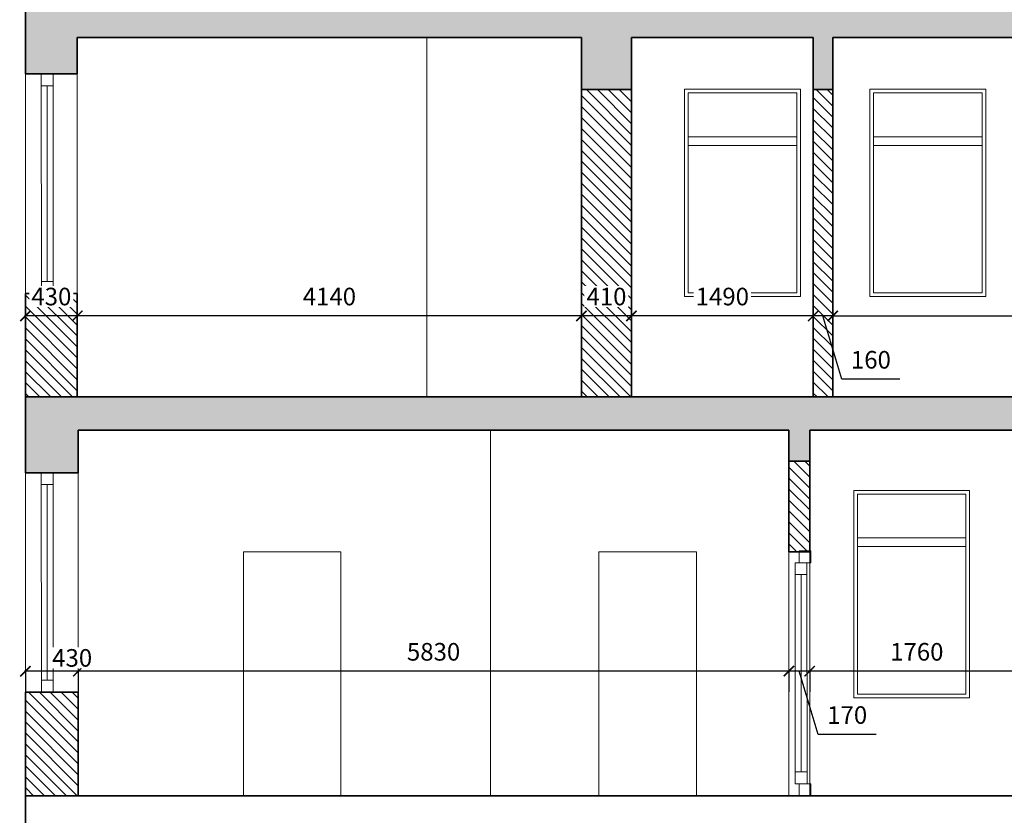
# Model space of a CAD drawing. Units: millimetres. Extents: x -719680 to 751612, y -257564 to 259304.
# Drawn here: x -41201 to -33126, y 53177 to 59704 of the extents above; entities that cross this region are included whole.
import ezdxf

# ---------------------------------------------------------------- set-up
doc = ezdxf.new("R2010")
doc.units = ezdxf.units.MM
doc.header["$LTSCALE"] = 10
doc.layers.get('Defpoints').update_dxf_attribs({"color": 143})
for name, color, linetype, lineweight in [('ARCH_0', 7, 'Continuous', 13), ('ARCH_OTWORY', 161, 'Continuous', 9), ('ARCH_TITLE', 7, 'Continuous', 5)]:
    doc.layers.add(name, color=color, linetype=linetype, lineweight=lineweight)
doc.styles.get("Standard").update_dxf_attribs({"font": 'arial.ttf'})
doc.dimstyles.new('1-100', dxfattribs={"dimscale": 8.5, "dimtxt": 17, "dimasz": 10, "dimexe": 20, "dimexo": 40, "dimgap": 10, "dimtad": 1, "dimdec": 0, "dimrnd": 10, "dimzin": 0, "dimtxsty": 'Standard', "dimblk": 'ARCHTICK', "dimcen": 1.5, "dimdle": 1, "dimclrd": 7, "dimclre": 7, "dimclrt": 7, "dimadec": 0, "dimazin": 0, "dimtfac": 0.666667, "dimtdec": 0, "dimtofl": 0, "dimtmove": 1, "dimatfit": 2, "dimfxl": 0, "dimtolj": 1, "dimtzin": 0, "dimarcsym": 0})
pattern_1 = [(135, (-160681.237, -27329.176), (-44.90128, -44.90128), [])]

# ---------------------------------------------------------------- blocks, each defined once
blk = doc.blocks.new('_ArchTick')
at = {"color": 0, "linetype": 'ByBlock', "const_width": 0.15}
blk.add_lwpolyline([(-0.5, -0.5), (0.5, 0.5)], dxfattribs=at)
blk = doc.blocks.new('*D4160')
at = {"layer": 'ARCH_TITLE', "color": 7, "lineweight": -2}
for p, q in [((-34532.8, 57403.2), (-34532.8, 57444.1)), ((-28626.2, 57403.2), (-28626.2, 57444.1)), ((-34541.3, 57274.1), (-28617.7, 57274.1))]:
    blk.add_line(p, q, dxfattribs=at)
at = {"layer": 'Defpoints', "color": 0}
for p in [(-28626.2, 57274.1), (-34532.8, 57063.2), (-28626.2, 57063.2)]:
    blk.add_point(p, dxfattribs=at)
at = {"layer": 'ARCH_TITLE', "color": 7, "lineweight": -2, "xscale": 85, "yscale": 85, "zscale": 85, "rotation": 180}
blk.add_blockref('_ArchTick', (-34532.8, 57274.1), dxfattribs=at)
at = {"layer": 'ARCH_TITLE', "color": 7, "lineweight": -2, "xscale": 85, "yscale": 85, "zscale": 85}
blk.add_blockref('_ArchTick', (-28626.2, 57274.1), dxfattribs=at)
at = {"layer": 'ARCH_TITLE', "color": 7, "insert": (-31579.5, 57432.9), "char_height": 144.5, "attachment_point": 5, "bg_fill": 3, "box_fill_scale": 1.1, "bg_fill_color": 256, "bg_fill_true_color": 13158600, "bg_fill_transparency": 0}
blk.add_mtext('\\A1;563', dxfattribs=at)
blk = doc.blocks.new('*D4164')
at = {"layer": 'ARCH_TITLE', "color": 7, "lineweight": -2}
for p, q in [((-32957.1, 54359.6), (-34730.3, 54359.6)), ((-34721.8, 54360.5), (-34721.8, 54189.6)), ((-32965.6, 54360.5), (-32965.6, 54189.6))]:
    blk.add_line(p, q, dxfattribs=at)
at = {"layer": 'Defpoints', "color": 0}
for p in [(-34721.8, 55837.7), (-32965.6, 55337.7), (-34721.8, 54359.6)]:
    blk.add_point(p, dxfattribs=at)
at = {"layer": 'ARCH_TITLE', "color": 7, "lineweight": -2, "xscale": 85, "yscale": 85, "zscale": 85, "rotation": 180}
blk.add_blockref('_ArchTick', (-34721.8, 54359.6), dxfattribs=at)
at = {"layer": 'ARCH_TITLE', "color": 7, "lineweight": -2, "xscale": 85, "yscale": 85, "zscale": 85}
blk.add_blockref('_ArchTick', (-32965.6, 54359.6), dxfattribs=at)
at = {"layer": 'ARCH_TITLE', "color": 7, "insert": (-33843.7, 54518.4), "char_height": 144.5, "attachment_point": 5, "bg_fill": 3, "box_fill_scale": 1.1, "bg_fill_color": 256, "bg_fill_true_color": 13158600, "bg_fill_transparency": 0}
blk.add_mtext('\\A1;1760', dxfattribs=at)
blk = doc.blocks.new('*D4165')
at = {"layer": 'ARCH_TITLE', "color": 7, "lineweight": -2}
for p, q in [((-34713.3, 54359.6), (-34901.5, 54359.6)), ((-34893, 54360.5), (-34893, 54189.6)), ((-34651.7, 53840.8), (-34807.4, 54359.6)), ((-34721.8, 54360.5), (-34721.8, 54189.6)), ((-34177, 53840.8), (-34651.7, 53840.8))]:
    blk.add_line(p, q, dxfattribs=at)
at = {"layer": 'Defpoints', "color": 0}
for p in [(-34893, 55946.1), (-34721.8, 55837.7), (-34893, 54359.6)]:
    blk.add_point(p, dxfattribs=at)
at = {"layer": 'ARCH_TITLE', "color": 7, "lineweight": -2, "xscale": 85, "yscale": 85, "zscale": 85, "rotation": 180}
blk.add_blockref('_ArchTick', (-34893, 54359.6), dxfattribs=at)
at = {"layer": 'ARCH_TITLE', "color": 7, "lineweight": -2, "xscale": 85, "yscale": 85, "zscale": 85}
blk.add_blockref('_ArchTick', (-34721.8, 54359.6), dxfattribs=at)
at = {"layer": 'ARCH_TITLE', "color": 7, "insert": (-34414.4, 53999.6), "char_height": 144.5, "attachment_point": 5, "bg_fill": 3, "box_fill_scale": 1.1, "bg_fill_color": 256, "bg_fill_true_color": 13158600, "bg_fill_transparency": 0}
blk.add_mtext('\\A1;170', dxfattribs=at)
blk = doc.blocks.new('*D4166')
at = {"layer": 'ARCH_TITLE', "color": 7, "lineweight": -2}
for p, q in [((-34884.5, 54359.6), (-40729.5, 54359.6)), ((-40721, 54360.5), (-40721, 54189.6)), ((-34893, 54360.5), (-34893, 54189.6))]:
    blk.add_line(p, q, dxfattribs=at)
at = {"layer": 'Defpoints', "color": 0}
for p in [(-40721, 55987.7), (-34893, 55946.1), (-40721, 54359.6)]:
    blk.add_point(p, dxfattribs=at)
at = {"layer": 'ARCH_TITLE', "color": 7, "lineweight": -2, "xscale": 85, "yscale": 85, "zscale": 85, "rotation": 180}
blk.add_blockref('_ArchTick', (-40721, 54359.6), dxfattribs=at)
at = {"layer": 'ARCH_TITLE', "color": 7, "lineweight": -2, "xscale": 85, "yscale": 85, "zscale": 85}
blk.add_blockref('_ArchTick', (-34893, 54359.6), dxfattribs=at)
at = {"layer": 'ARCH_TITLE', "color": 7, "insert": (-37807, 54518.4), "char_height": 144.5, "attachment_point": 5, "bg_fill": 3, "box_fill_scale": 1.1, "bg_fill_color": 256, "bg_fill_true_color": 13158600, "bg_fill_transparency": 0}
blk.add_mtext('\\A1;5830', dxfattribs=at)
blk = doc.blocks.new('*D4167')
at = {"layer": 'ARCH_TITLE', "color": 7, "lineweight": -2}
for p, q in [((-40712.5, 54359.6), (-41163, 54359.6)), ((-41154.5, 54360.5), (-41154.5, 54189.6)), ((-40721, 54360.5), (-40721, 54189.6))]:
    blk.add_line(p, q, dxfattribs=at)
at = {"layer": 'Defpoints', "color": 0}
for p in [(-41154.5, 55987.7), (-40721, 55987.7), (-41154.5, 54359.6)]:
    blk.add_point(p, dxfattribs=at)
at = {"layer": 'ARCH_TITLE', "color": 7, "lineweight": -2, "xscale": 85, "yscale": 85, "zscale": 85, "rotation": 180}
blk.add_blockref('_ArchTick', (-41154.5, 54359.6), dxfattribs=at)
at = {"layer": 'ARCH_TITLE', "color": 7, "lineweight": -2, "xscale": 85, "yscale": 85, "zscale": 85}
blk.add_blockref('_ArchTick', (-40721, 54359.6), dxfattribs=at)
at = {"layer": 'ARCH_TITLE', "color": 7, "insert": (-40771, 54468.4), "char_height": 144.5, "attachment_point": 5, "bg_fill": 3, "box_fill_scale": 1.1, "bg_fill_color": 256, "bg_fill_true_color": 13158600, "bg_fill_transparency": 0}
blk.add_mtext('\\A1;430', dxfattribs=at)
blk = doc.blocks.new('*D4168')
at = {"layer": 'ARCH_TITLE', "color": 7, "lineweight": -2}
for p, q in [((-34524.3, 57274.1), (-34701.6, 57274.1)), ((-34693.1, 57263.7), (-34693.1, 57104.1)), ((-34457.3, 56755.3), (-34613, 57274.1)), ((-34532.8, 57263.7), (-34532.8, 57104.1)), ((-33982.6, 56755.3), (-34457.3, 56755.3))]:
    blk.add_line(p, q, dxfattribs=at)
at = {"layer": 'Defpoints', "color": 0}
for p in [(-34693.1, 57603.7), (-34532.8, 57603.7), (-34693.1, 57274.1)]:
    blk.add_point(p, dxfattribs=at)
at = {"layer": 'ARCH_TITLE', "color": 7, "insert": (-34220, 56914.1), "char_height": 144.5, "attachment_point": 5, "bg_fill": 3, "box_fill_scale": 1.1, "bg_fill_color": 256, "bg_fill_true_color": 13158600, "bg_fill_transparency": 0}
blk.add_mtext('\\A1;160', dxfattribs=at)
blk = doc.blocks.new('*D4169')
at = {"layer": 'ARCH_TITLE', "color": 7, "lineweight": -2}
for p, q in [((-34684.6, 57274.1), (-36192.6, 57274.1)), ((-36184.1, 57274.9), (-36184.1, 57104.1)), ((-34693.1, 57263.7), (-34693.1, 57104.1))]:
    blk.add_line(p, q, dxfattribs=at)
at = {"layer": 'Defpoints', "color": 0}
for p in [(-36184.1, 58084.2), (-34693.1, 57603.7), (-36184.1, 57274.1)]:
    blk.add_point(p, dxfattribs=at)
at = {"layer": 'ARCH_TITLE', "color": 7, "lineweight": -2, "xscale": 85, "yscale": 85, "zscale": 85, "rotation": 180}
blk.add_blockref('_ArchTick', (-36184.1, 57274.1), dxfattribs=at)
at = {"layer": 'ARCH_TITLE', "color": 7, "lineweight": -2, "xscale": 85, "yscale": 85, "zscale": 85}
blk.add_blockref('_ArchTick', (-34693.1, 57274.1), dxfattribs=at)
at = {"layer": 'ARCH_TITLE', "color": 7, "insert": (-35438.6, 57432.9), "char_height": 144.5, "attachment_point": 5, "bg_fill": 3, "box_fill_scale": 1.1, "bg_fill_color": 256, "bg_fill_true_color": 13158600, "bg_fill_transparency": 0}
blk.add_mtext('\\A1;1490', dxfattribs=at)
blk = doc.blocks.new('*D4170')
at = {"layer": 'ARCH_TITLE', "color": 7, "lineweight": -2}
for p, q in [((-36175.6, 57274.1), (-36602.6, 57274.1)), ((-36594.1, 57274.9), (-36594.1, 57104.1)), ((-36184.1, 57274.9), (-36184.1, 57104.1))]:
    blk.add_line(p, q, dxfattribs=at)
at = {"layer": 'Defpoints', "color": 0}
for p in [(-36184.1, 58084.2), (-36594.1, 57988.6), (-36594.1, 57274.1)]:
    blk.add_point(p, dxfattribs=at)
at = {"layer": 'ARCH_TITLE', "color": 7, "lineweight": -2, "xscale": 85, "yscale": 85, "zscale": 85, "rotation": 180}
blk.add_blockref('_ArchTick', (-36594.1, 57274.1), dxfattribs=at)
at = {"layer": 'ARCH_TITLE', "color": 7, "lineweight": -2, "xscale": 85, "yscale": 85, "zscale": 85}
blk.add_blockref('_ArchTick', (-36184.1, 57274.1), dxfattribs=at)
at = {"layer": 'ARCH_TITLE', "color": 7, "insert": (-36389.1, 57432.9), "char_height": 144.5, "attachment_point": 5, "bg_fill": 3, "box_fill_scale": 1.1, "bg_fill_color": 256, "bg_fill_true_color": 13158600, "bg_fill_transparency": 0}
blk.add_mtext('\\A1;410', dxfattribs=at)
blk = doc.blocks.new('*D4171')
at = {"layer": 'ARCH_TITLE', "color": 7, "lineweight": -2}
for p, q in [((-36585.6, 57274.1), (-40737.6, 57274.1)), ((-36594.1, 57274.9), (-36594.1, 57104.1)), ((-40729.1, 57119.2), (-40729.1, 57104.1))]:
    blk.add_line(p, q, dxfattribs=at)
at = {"layer": 'Defpoints', "color": 0}
for p in [(-36594.1, 57988.6), (-40729.1, 57459.2), (-40729.1, 57274.1)]:
    blk.add_point(p, dxfattribs=at)
at = {"layer": 'ARCH_TITLE', "color": 7, "lineweight": -2, "xscale": 85, "yscale": 85, "zscale": 85, "rotation": 180}
blk.add_blockref('_ArchTick', (-40729.1, 57274.1), dxfattribs=at)
at = {"layer": 'ARCH_TITLE', "color": 7, "lineweight": -2, "xscale": 85, "yscale": 85, "zscale": 85}
blk.add_blockref('_ArchTick', (-36594.1, 57274.1), dxfattribs=at)
at = {"layer": 'ARCH_TITLE', "color": 7, "insert": (-38661.6, 57432.9), "char_height": 144.5, "attachment_point": 5, "bg_fill": 3, "box_fill_scale": 1.1, "bg_fill_color": 256, "bg_fill_true_color": 13158600, "bg_fill_transparency": 0}
blk.add_mtext('\\A1;4140', dxfattribs=at)
blk = doc.blocks.new('*D4172')
at = {"layer": 'ARCH_TITLE', "color": 7, "lineweight": -2}
for p, q in [((-41154.5, 57273.2), (-41154.5, 57444.1)), ((-40720.6, 57274.1), (-41163, 57274.1)), ((-40729.1, 57119.2), (-40729.1, 57104.1))]:
    blk.add_line(p, q, dxfattribs=at)
at = {"layer": 'Defpoints', "color": 0}
for p in [(-41154.5, 57274.1), (-41154.5, 56908.2)]:
    blk.add_point(p, dxfattribs=at)
at = {"layer": 'ARCH_TITLE', "color": 7, "lineweight": -2, "xscale": 85, "yscale": 85, "zscale": 85, "rotation": 180}
blk.add_blockref('_ArchTick', (-41154.5, 57274.1), dxfattribs=at)
at = {"layer": 'ARCH_TITLE', "color": 7, "lineweight": -2, "xscale": 85, "yscale": 85, "zscale": 85}
blk.add_blockref('_ArchTick', (-40729.1, 57274.1), dxfattribs=at)
at = {"layer": 'ARCH_TITLE', "color": 7, "insert": (-40941.8, 57432.9), "char_height": 144.5, "attachment_point": 5, "bg_fill": 3, "box_fill_scale": 1.1, "bg_fill_color": 256, "bg_fill_true_color": 13158600, "bg_fill_transparency": 0}
blk.add_mtext('\\A1;430', dxfattribs=at)
at = {"layer": 'Defpoints', "color": 0}
blk.add_point((-40729.1, 57459.2), dxfattribs=at)

msp = doc.modelspace()

# ---------------------------------------------------------------- hatches: boundary and pattern name
at = {"layer": 'ARCH_TITLE'}
h = msp.add_hatch(dxfattribs=at)
h.set_pattern_fill('ANSI31', scale=20, angle=90)
h.set_pattern_definition(pattern_1)
h.paths.add_polyline_path([(-36184.1, 59130.2), (-36594.1, 59130.2), (-36594.1, 56609.2), (-36184.1, 56609.2)])
h.paths.add_polyline_path([(-36138.6, 62488.3), (-36619.1, 62488.3), (-36619.1, 59849.2), (-36138.6, 59849.2)])
h.paths.add_polyline_path([(-40738.6, 60699.2), (-41154.5, 60699.2), (-41154.5, 60699.2), (-41154.5, 59849.2), (-40738.6, 59849.2)])
h.paths.add_polyline_path([(-40729.1, 57459.2), (-41154.5, 57459.2), (-41154.5, 56609.2), (-40729.1, 56609.2)])
h.paths.add_polyline_path([(-40721, 54187.7), (-41154.5, 54187.7), (-41154.5, 53337.7), (-40721, 53337.7)])
h.paths.add_polyline_path([(-40642.1, 50916.3), (-41154.5, 50916.3), (-41154.5, 50066.3), (-40642.1, 50066.3)])
h.paths.add_polyline_path([(-40662.3, 48766.3), (-41154.5, 48766.3), (-41154.5, 46816.3), (-40662.3, 46816.3)])
h.paths.add_polyline_path([(-28170.3, 48766.3), (-28344.1, 48766.3), (-28344.1, 48766.3), (-28441.6, 48766.3), (-28715.2, 48766.3), (-28715.2, 46816.3), (-28170.3, 46816.3)])
h.paths.add_polyline_path([(-28170.3, 50916.3), (-28684.5, 50916.3), (-28684.5, 50066.3), (-28170.3, 50066.3)])
h.paths.add_polyline_path([(-28170.3, 54187.7), (-28659.2, 54187.7), (-28659.2, 54187.7), (-28659.2, 53337.7), (-28170.3, 53337.7)])
h.paths.add_polyline_path([(-34192.5, 52782), (-34486.5, 52782), (-34486.5, 50066.3), (-34192.5, 50066.3)])
h.paths.add_polyline_path([(-36024.5, 52782), (-36506.1, 52782), (-36506.1, 50066.3), (-36024.5, 50066.3)])
h.paths.add_polyline_path([(-36114.9, 49616.3), (-36347.3, 49616.3), (-36347.3, 46816.3), (-36114.9, 46816.3)])
h.paths.add_polyline_path([(-34342.2, 49616.3), (-34650.9, 49616.3), (-34650.9, 46816.3), (-34342.2, 46816.3)])
h.paths.add_polyline_path([(-32348.1, 49616.3), (-32556.2, 49616.3), (-32556.2, 46816.3), (-32348.1, 46816.3)])
h.paths.add_polyline_path([(-32544.5, 52782), (-32813.5, 52782), (-32813.5, 50066.3), (-32544.5, 50066.3)])
h.paths.add_polyline_path([(-30987.7, 54370.2), (-30506.5, 54370.2), (-30506.5, 54720.5), (-30987.7, 54720.5)], flags=9)
h.paths.add_polyline_path([(-31819.6, 57284.6), (-31338.4, 57284.6), (-31338.4, 57634.9), (-31819.6, 57634.9)], flags=9)
h.paths.add_polyline_path([(-31793.1, 60433.6), (-31311.9, 60433.6), (-31311.9, 60783.9), (-31793.1, 60783.9)], flags=9)
h.paths.add_polyline_path([(-23202.2, 42619.7), (-23202.2, 47795.9), (-25259.7, 47795.9), (-25259.7, 42619.7)], flags=9)
h = msp.add_hatch(dxfattribs=at)
h.set_pattern_fill('ANSI35', scale=25)
h.set_pattern_definition([(45, (-160681.24, -27329.18), (-112.2532, 112.2532), []), (45, (-160568.98, -27329.18), (-112.2532, 112.2532), [198.4375, -39.6875, 0, -39.6875])])
h.paths.add_polyline_path([(-41154.5, 53337.7), (-28170.3, 53337.7), (-28170.3, 52716.3), (-28684.5, 52716.3), (-28684.5, 53016.3), (-32544.5, 53016.3), (-32544.5, 52782), (-32813.5, 52782), (-32813.5, 53016.3), (-34192.5, 53016.3), (-34192.5, 52782), (-34486.5, 52782), (-34486.5, 53016.3), (-36024.5, 53016.3), (-36024.5, 52782), (-36506.1, 52782), (-36506.1, 53016.3), (-40642.1, 53016.3), (-40642.1, 52716.3), (-41154.5, 52716.3)])
h.paths.add_polyline_path([(-41154.5, 52716.3), (-40642.1, 52716.3), (-40642.1, 53016.3), (-36506.1, 53016.3), (-36506.1, 52782), (-36024.5, 52782), (-36024.5, 53016.3), (-34486.5, 53016.3), (-34486.5, 52782), (-34192.5, 52782), (-34192.5, 53016.3), (-32813.5, 53016.3), (-32813.5, 52782), (-32544.5, 52782), (-32544.5, 53016.3), (-28684.5, 53016.3), (-28684.5, 52716.3), (-28170.3, 52716.3), (-28170.3, 53337.7), (-41154.5, 53337.7)])
h.paths.add_polyline_path([(-41154.5, 56609.2), (-36184.1, 56609.2), (-34693.1, 56609.2), (-34532.8, 56609.2), (-28170.3, 56609.2), (-28170.3, 55987.7), (-28659.2, 55987.7), (-28659.2, 56337.7), (-32834.6, 56337.7), (-32834.6, 56082.1), (-32965.6, 56082.1), (-32965.6, 56337.7), (-34721.8, 56337.7), (-34721.8, 56082.1), (-34893, 56082.1), (-34893, 56337.7), (-40721, 56337.7), (-40721, 55987.7), (-41154.5, 55987.7)])
h.paths.add_polyline_path([(-41154.5, 59849.2), (-28170.3, 59849.2), (-28170.3, 59259.2), (-28329.9, 59259.2), (-28329.9, 59274.1), (-28427.4, 59274.1), (-28427.4, 59259.2), (-28626.2, 59259.2), (-28626.2, 59559.2), (-34532.8, 59559.2), (-34532.8, 59130.2), (-34693.1, 59130.2), (-34693.1, 59559.2), (-36184.1, 59559.2), (-36184.1, 59130.2), (-36594.1, 59130.2), (-36594.1, 59559.2), (-40729.1, 59559.2), (-40729.1, 59259.2), (-41154.5, 59259.2)])
h = msp.add_hatch(dxfattribs=at)
h.set_pattern_fill('ANSI31', scale=20, angle=90)
h.set_pattern_definition(pattern_1)
h.paths.add_polyline_path([(-34693.1, 59130.2), (-34532.8, 59130.2), (-34532.8, 56609.2), (-34693.1, 56609.2)])
h.paths.add_polyline_path([(-34893, 56082.1), (-34721.8, 56082.1), (-34721.8, 55337.7), (-34893, 55337.7)])
h.paths.add_polyline_path([(-32965.6, 56082.1), (-32834.6, 56082.1), (-32834.6, 55337.7), (-32965.6, 55337.7)])

# ---------------------------------------------------------------- linework, layer by layer
at = {"layer": 'ARCH_0', "color": 7, "lineweight": 35}
for points in [[(-41154.5, 60699.2), (-41154.5, 59259.2)], [(-40729.1, 59559.2), (-40729.1, 59259.2)], [(-36594.1, 59559.2), (-40729.1, 59559.2)], [(-36594.1, 59559.2), (-36594.1, 56617.4)], [(-36184.1, 59559.2), (-36184.1, 56609.2)], [(-34693.1, 59559.2), (-36184.1, 59559.2)], [(-34693.1, 59559.2), (-34693.1, 56609.2)], [(-34532.8, 59559.2), (-34532.8, 56609.2)], [(-28626.2, 59559.2), (-34532.8, 59559.2)], [(-40729.1, 59259.2), (-41154.5, 59259.2)], [(-36594.1, 59130.2), (-36184.1, 59130.2)], [(-34532.8, 59130.2), (-34693.1, 59130.2)], [(-41154.5, 57459.2), (-41154.5, 55987.7)], [(-40729.1, 57459.2), (-41154.5, 57459.2)], [(-40729.1, 57459.2), (-40729.1, 56609.2)], [(-28170.3, 56609.2), (-41154.5, 56609.2)], [(-40721, 56337.7), (-40721, 55987.7)], [(-34893, 56337.7), (-40721, 56337.7)], [(-34893, 56337.7), (-34893, 55337.7)], [(-34721.8, 56337.7), (-34721.8, 55337.7)], [(-32965.6, 56337.7), (-34721.8, 56337.7)], [(-34893, 56082.1), (-34721.8, 56082.1)], [(-41154.5, 55987.7), (-40721, 55987.7)], [(-34721.8, 55337.7), (-34893, 55337.7)], [(-34842, 55337.7), (-34728.9, 55337.7)], [(-40721, 54187.7), (-41154.5, 54187.7)], [(-41154.5, 54187.7), (-41154.5, 52716.3)], [(-40721, 54187.7), (-40721, 53337.7)], [(-28170.3, 53337.7), (-41154.5, 53337.7)]]:
    msp.add_lwpolyline(points, dxfattribs=at)
at = {"layer": 'ARCH_0', "color": 7}
for points in [[(-37862.1, 59559.2), (-37862.1, 56609.2)], [(-41154.5, 57459.2), (-41154.5, 59259.2)], [(-40729.1, 57459.2), (-40729.1, 59259.2)], [(-37341, 56337.7), (-37341, 53337.7)], [(-41154.5, 54187.7), (-41154.5, 55987.7)], [(-40721, 54187.7), (-40721, 55987.7)], [(-39367, 53337.7), (-39367, 55337.7), (-38567, 55337.7), (-38567, 53337.7)], [(-36451.2, 53337.7), (-36451.2, 55337.7), (-35651.2, 55337.7), (-35651.2, 53337.7)], [(-34893, 55337.7), (-34893, 53337.7)], [(-34721.8, 55337.7), (-34721.8, 53337.7)]]:
    msp.add_lwpolyline(points, dxfattribs=at)
at = {"layer": 'ARCH_OTWORY', "color": 7}
for points in [[(-40927.6, 59259.2), (-41025.1, 59259.2), (-41025.1, 59161.7), (-40927.6, 59161.7)], [(-40926.4, 57556.7), (-41023.9, 57556.7), (-41023.9, 57459.2), (-40926.4, 57459.2)], [(-40927.6, 55987.7), (-41025.1, 55987.7), (-41025.1, 55890.2), (-40927.6, 55890.2)], [(-34809.3, 55249), (-34711.8, 55249), (-34711.8, 55346.5), (-34809.3, 55346.5)], [(-34842, 55151.5), (-34744.5, 55151.5), (-34744.5, 55249), (-34842, 55249)], [(-40926.4, 54285.2), (-41023.9, 54285.2), (-41023.9, 54187.7), (-40926.4, 54187.7)], [(-34840.9, 53435.2), (-34743.4, 53435.2), (-34743.4, 53532.7), (-34840.9, 53532.7)], [(-34809.3, 53337.7), (-34711.8, 53337.7), (-34711.8, 53435.2), (-34809.3, 53435.2)]]:
    msp.add_lwpolyline(points, close=True, dxfattribs=at)
for points in [[(-40926.4, 57542.4), (-40927.6, 59259.2)], [(-41025.1, 59161.7), (-41023.9, 57556.7)], [(-40976.3, 59161.7), (-40975.2, 57556.7)], [(-40926.4, 54270.9), (-40927.6, 55987.7)], [(-41025.1, 55890.2), (-41023.9, 54285.2)], [(-40976.3, 55890.2), (-40975.2, 54285.2)], [(-34842, 55165.8), (-34840.9, 53435.2)], [(-34792.1, 53532.7), (-34793.3, 55151.5)], [(-34743.4, 53532.7), (-34744.5, 55151.5)]]:
    msp.add_lwpolyline(points, dxfattribs=at)
at = {"layer": 'ARCH_TITLE', "color": 7}
for points in [[(-35747.8, 57433.3), (-34797.8, 57433.3), (-34797.8, 59133.3), (-35747.8, 59133.3)], [(-34227.8, 57433.3), (-33277.8, 57433.3), (-33277.8, 59133.3), (-34227.8, 59133.3)], [(-35717.8, 57463.3), (-34827.8, 57463.3), (-34827.8, 59103.3), (-35717.8, 59103.3)], [(-34197.8, 57463.3), (-33307.8, 57463.3), (-33307.8, 59103.3), (-34197.8, 59103.3)], [(-34360.5, 54142.1), (-33410.5, 54142.1), (-33410.5, 55842.1), (-34360.5, 55842.1)], [(-34330.5, 54172.1), (-33440.5, 54172.1), (-33440.5, 55812.1), (-34330.5, 55812.1)]]:
    msp.add_lwpolyline(points, close=True, dxfattribs=at)
for points in [[(-35717.8, 58743.3), (-34827.8, 58743.3)], [(-34197.8, 58743.3), (-33307.8, 58743.3)], [(-35717.8, 58673.3), (-34827.8, 58673.3)], [(-34197.8, 58673.3), (-33307.8, 58673.3)], [(-34330.5, 55452.1), (-33440.5, 55452.1)], [(-34330.5, 55382.1), (-33440.5, 55382.1)]]:
    msp.add_lwpolyline(points, dxfattribs=at)

# ---------------------------------------------------------------- next in the draw order: dimensions: what is measured, and where the dimension line sits
dim = msp.add_linear_dim(base=(-28626.2, 57274.1), p1=(-34532.8, 57063.2), p2=(-28626.2, 57063.2), text='563', dimstyle='1-100', override={"dimfxl": 0.1}, dxfattribs=at)
dim.commit()
dim.dimension.update_dxf_attribs({"geometry": '*D4160', "text_midpoint": (-31579.5, 57432.9)})
dim = msp.add_linear_dim(base=(-34721.8, 54359.6), p1=(-32965.6, 55337.7), p2=(-34721.8, 55837.7), dimstyle='1-100', override={"dimfxl": 0.1}, dxfattribs=at)
dim.commit()
dim.dimension.update_dxf_attribs({"geometry": '*D4164', "text_midpoint": (-33843.7, 54518.4)})

# ---------------------------------------------------------------- next in the draw order: dimensions: what is measured, and where the dimension line sits
for base, p1, p2, picture, middle in [((-34693.1, 57274.1), (-34532.8, 57603.7), (-34693.1, 57603.7), '*D4168', (-34372.3, 56914.1)), ((-34893, 54359.6), (-34721.8, 55837.7), (-34893, 55946.1), '*D4165', (-34566.7, 53999.6))]:
    dim = msp.add_linear_dim(base=base, p1=p1, p2=p2, dimstyle='1-100', override={"dimfxl": 0.1}, dxfattribs=at)
    dim.commit()
    dim.dimension.update_dxf_attribs({"geometry": picture, "text_midpoint": middle})

# ---------------------------------------------------------------- next in the draw order: dimensions: what is measured, and where the dimension line sits
for base, p1, p2, picture, middle in [((-36184.1, 57274.1), (-34693.1, 57603.7), (-36184.1, 58084.2), '*D4169', (-35438.6, 57432.9)), ((-40721, 54359.6), (-34893, 55946.1), (-40721, 55987.7), '*D4166', (-37807, 54518.4))]:
    dim = msp.add_linear_dim(base=base, p1=p1, p2=p2, dimstyle='1-100', override={"dimfxl": 0.1}, dxfattribs=at)
    dim.commit()
    dim.dimension.update_dxf_attribs({"geometry": picture, "text_midpoint": middle})

# ---------------------------------------------------------------- next in the draw order: dimensions: what is measured, and where the dimension line sits
for base, p1, p2, picture, middle in [((-36594.1, 57274.1), (-36184.1, 58084.2), (-36594.1, 57988.6), '*D4170', (-36389.1, 57274.1)), ((-41154.4647, 54359.6372), (-40720.9886, 55987.7336), (-41154.4647, 55987.7337), '*D4167', (-40770.9886, 54309.6372))]:
    dim = msp.add_linear_dim(base=base, p1=p1, p2=p2, dimstyle='1-100', override={"dimfxl": 0.1}, dxfattribs=at)
    dim.commit()
    dim.dimension.update_dxf_attribs({"geometry": picture, "text_midpoint": middle, "dimtype": 160})

# ---------------------------------------------------------------- next in the draw order: dimensions: what is measured, and where the dimension line sits
dim = msp.add_linear_dim(base=(-40729.1, 57274.1), p1=(-36594.1, 57988.6), p2=(-40729.1, 57459.2), dimstyle='1-100', override={"dimfxl": 0.1}, dxfattribs=at)
dim.commit()
dim.dimension.update_dxf_attribs({"geometry": '*D4171', "text_midpoint": (-38661.6, 57432.9)})

# ---------------------------------------------------------------- next in the draw order: dimensions: what is measured, and where the dimension line sits
dim = msp.add_linear_dim(base=(-41154.5, 57274.1), p1=(-40729.1, 57459.2), p2=(-41154.5, 56908.2), dimstyle='1-100', override={"dimfxl": 0.1}, dxfattribs=at)
dim.commit()
dim.dimension.update_dxf_attribs({"geometry": '*D4172', "text_midpoint": (-40941.8, 57274.1), "dimtype": 160})

doc.saveas('drawing.dxf')
